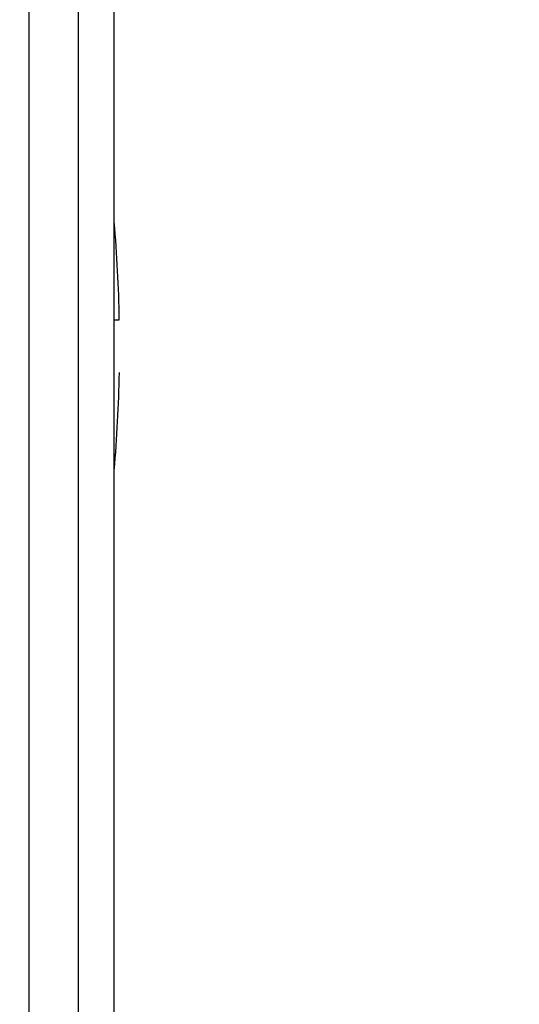
# Paper-space layout 'Blatt2' of a CAD drawing. Units: millimetres. Extents: x 0 to 594, y 0 to 420.
# Drawn here: x 374 to 376, y 314 to 318 of the extents above; entities that cross this region are included whole.
import ezdxf

# ---------------------------------------------------------------- set-up
doc = ezdxf.new("R2010")
doc.units = ezdxf.units.MM
doc.layers.add('1', color=7, linetype='Continuous')
doc.styles.add('SLDTEXTSTYLE1', font='TXT', dxfattribs={"width": 0.605})
doc.dimstyles.new('SLDDIMSTYLE0', dxfattribs={"dimtxt": 3.5, "dimasz": 2.5, "dimexe": 0, "dimexo": 0.0625, "dimgap": 0.875, "dimtad": 1, "dimdec": 1, "dimlfac": 10, "dimrnd": 1e-09, "dimzin": 4, "dimdsep": 46, "dimtxsty": 'SLDTEXTSTYLE1', "dimsah": 1, "dimcen": 0.09, "dimadec": 0, "dimazin": 1, "dimtfac": 1, "dimtdec": 1, "dimtofl": 0, "dimtmove": 0, "dimatfit": 3, "dimfxl": 1, "dimfrac": 2, "dimtolj": 1, "dimtzin": 12, "dimarcsym": 0})

# ---------------------------------------------------------------- blocks, each defined once
blk = doc.blocks.new('_D_13')
at = {"layer": '1'}
for p, q in [((359.2909, 353.6137), (385.1105, 353.6137)), ((384.1105, 182.1137), (384.1105, 353.6137)), ((355.5909, 182.1137), (385.1105, 182.1137))]:
    blk.add_line(p, q, dxfattribs=at)
for points in [[(384.1105, 353.6137), (383.7105, 351.1137), (384.5105, 351.1137)], [(384.1105, 182.1137), (384.5105, 184.6137), (383.7105, 184.6137)]]:
    blk.add_solid(points, dxfattribs=at)
at = {"layer": '1', "insert": (379.5988, 258.6397), "char_height": 3.5, "attachment_point": 1, "rotation": 90, "style": 'SLDTEXTSTYLE1'}
blk.add_mtext('ca. 1750', dxfattribs=at)

psp = doc.layouts.new('Blatt2')

# ---------------------------------------------------------------- linework, layer by layer
at = {"color": 7, "linetype": 'Continuous', "lineweight": 30}
for p, q in [((374.0909, 313.6139), (374.0909, 319.3806)), ((373.7657, 319.2627), (373.7657, 309.9647)), ((373.955, 313.4924), (373.955, 319.266))]:
    psp.add_line(p, q, dxfattribs=at)
for start, end in [(1.0288, 4.8546), (355.1454, 358.9728)]:
    psp.add_arc((368.5357, 316.3837), 5.5752, start, end, dxfattribs=at)
psp.add_open_spline([(374.0884, 316.4837), (374.0954, 316.4837), (374.1077, 316.4837), (374.1093, 316.4837), (374.11, 316.4837)], degree=3, knots=[0, 0, 0, 0, 0.560438, 1, 1, 1, 1], dxfattribs=at)

# ---------------------------------------------------------------- dimensions: what is measured, and where the dimension line sits
at = {"layer": '1'}
dim = psp.add_linear_dim(base=(384.1105, 353.6137), p1=(354.5909, 182.1137), p2=(358.2909, 353.6137), angle=90, dimstyle='SLDDIMSTYLE0', dxfattribs=at)
dim.commit()
dim.dimension.update_dxf_attribs({"geometry": '_D_13', "text_midpoint": (384.1105, 267.8637), "dimtype": 160})

doc.saveas('drawing.dxf')
